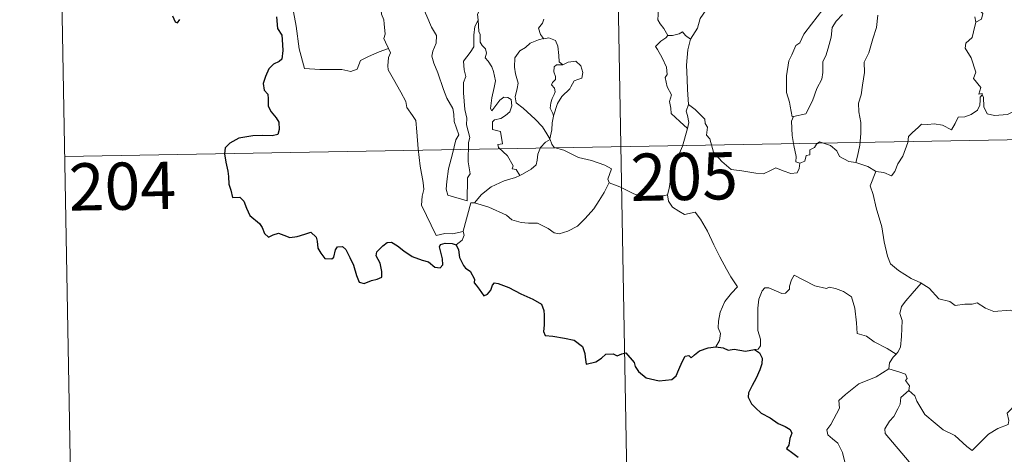
# Model space of a CAD drawing. Units: metres. Extents: x 625196 to 629704, y 648391 to 651440.
# Drawn here: x 625471 to 625627, y 650341 to 650410 of the extents above; entities that cross this region are included whole.
import ezdxf
from ezdxf.enums import TextEntityAlignment as Align

# ---------------------------------------------------------------- set-up
doc = ezdxf.new("R2010")
doc.units = ezdxf.units.M
doc.header["$MEASUREMENT"] = 0
doc.layers.add('Carátula', color=7, linetype='Continuous', lineweight=5)
doc.styles.add('Style-font002', font='font002.shx')

msp = doc.modelspace()

# ---------------------------------------------------------------- linework, layer by layer
at = {"layer": 'Carátula', "color": 7, "linetype": 'Continuous', "lineweight": 0}
for p, q in [((625564.9, 650449.98), (625570.32, 650148.87)), ((625476.63, 650448.39), (625478.8, 650327.94)), ((625477.71, 650388.17), (625919.05, 650396.11))]:
    msp.add_line(p, q, dxfattribs=at)
at = {"layer": 'Carátula', "color": 7, "linetype": 'Continuous', "lineweight": 0, "flags": 128}
for points in [[(625591.24, 650425.1), (625590.29, 650424.23), (625589.73, 650422.66), (625589.14, 650421.61), (625588.55, 650420.88), (625587.26, 650420.27), (625584.98, 650418.65), (625583.39, 650417.13), (625581.91, 650415.12), (625580.66, 650413.41), (625579.63, 650411.66), (625578.6, 650410.11), (625578.16, 650408.61), (625577.03, 650406.86)], [(625512.5, 650418.08), (625513.94, 650413.96), (625514.04, 650411.17), (625514.44, 650408.92), (625514.93, 650405.33), (625515.78, 650402.18), (625518.2, 650402.03), (625521.72, 650402.02), (625523.14, 650401.72), (625524.14, 650402.06), (625524.66, 650403.43), (625525.93, 650404.11), (625527.65, 650404.82), (625529.14, 650405.36)], [(625529.14, 650405.36), (625528.65, 650406.34), (625528.35, 650406.97), (625528.59, 650407.66), (625528.45, 650409.26), (625528.38, 650409.89), (625528.01, 650410.8), (625527.89, 650412.03), (625527.74, 650412.61), (625527.57, 650413.55)], [(625534.24, 650413.46), (625534.32, 650412.53), (625535.19, 650410.52), (625535.96, 650408.73), (625536.73, 650407.44), (625536.66, 650406.22), (625536.17, 650404.93), (625536.01, 650404.15), (625536.31, 650403.01), (625536.93, 650401.49), (625537.85, 650398.86), (625538.39, 650397.47), (625539.32, 650395.84), (625539.5, 650394.9), (625539.52, 650393.78), (625540.27, 650391.66), (625539.82, 650390.84), (625539.26, 650388.61), (625538.62, 650386.21), (625538.37, 650384.2), (625538.27, 650383.01), (625538.51, 650382.05)], [(625621.73, 650413.61), (625621.87, 650412.52), (625623.47, 650410.93), (625623.26, 650410.01), (625622.35, 650409.56)], [(625543.67, 650411.63), (625543.26, 650410.81), (625543.33, 650409.88), (625543.33, 650409.85)], [(625573.43, 650407.43), (625572.84, 650408.52), (625572.22, 650409.27), (625571.84, 650409.89), (625571.95, 650411.59), (625572, 650412.48)], [(625593.39, 650394.55), (625593.19, 650394.51), (625592.88, 650396.21), (625592.76, 650396.85), (625592.28, 650398.34), (625592.3, 650401), (625592.64, 650403.41), (625593.12, 650404.37), (625593.74, 650405.84), (625594.4, 650406.28), (625595.05, 650407.65), (625596.26, 650409.22), (625598.06, 650411.54)], [(625538.51, 650382.05), (625541.61, 650381.13), (625541.65, 650384.78), (625542.08, 650385.43), (625541.75, 650387.36), (625541.79, 650390.4), (625542.01, 650391.22), (625541.48, 650393.23), (625541.54, 650394.28), (625541.25, 650395.67), (625541.01, 650398.32), (625541.04, 650399.98), (625541.37, 650400.89), (625541.11, 650401.97), (625541.03, 650403.33), (625542.08, 650404.74), (625542.66, 650405.64), (625542.68, 650407.49), (625542.84, 650408.87), (625543.33, 650409.85)], [(625543.33, 650409.85), (625543.44, 650408.06), (625543.66, 650407.56), (625543.67, 650406.39), (625543.97, 650405.83), (625544.52, 650405.32), (625544.69, 650404.63), (625544.48, 650403.89), (625544.94, 650403.35), (625545.51, 650402.46), (625545.77, 650401.68), (625546.09, 650400.23), (625545.9, 650399.17), (625545.5, 650397.53), (625545.32, 650395.8), (625545.5, 650395.46), (625546.13, 650396.29), (625546.77, 650397.13), (625547.42, 650397.6), (625548.05, 650397.58), (625548.59, 650397.27), (625548.67, 650396.25), (625548.4, 650395.28), (625547.69, 650394.7), (625546.93, 650394.24), (625545.96, 650394), (625545.61, 650393.68), (625545.61, 650392.51), (625546.91, 650392.19), (625547.23, 650390.2), (625546.46, 650390.1), (625546.59, 650389.63), (625548.01, 650388.3), (625548.89, 650386.7), (625548.76, 650386.23), (625549.36, 650386.12), (625549.94, 650385.18)], [(625553.75, 650410.03), (625553.58, 650409.4), (625552.95, 650408.61), (625553.26, 650407.56), (625553.73, 650406.94)], [(625601.15, 650410.78), (625600.18, 650409.7), (625599.55, 650408.72), (625599.35, 650407.17), (625598.88, 650405.4), (625598.55, 650404.18), (625598.04, 650403.31), (625598.03, 650401.55), (625597.88, 650400.47), (625597.11, 650399.02), (625596.43, 650397.03), (625595.35, 650394.96), (625593.39, 650394.55)], [(625606.76, 650410.65), (625606.56, 650408.72), (625605.98, 650406.9), (625605.37, 650404.69), (625604.63, 650403.17), (625604.66, 650401.52), (625604.33, 650399.52), (625604.11, 650398.02), (625603.7, 650396.68), (625603.78, 650395.27), (625604.1, 650393.58), (625604.1, 650391.84), (625603.9, 650389.99), (625603.57, 650388.23), (625603.3, 650387.24)], [(625622.35, 650409.56), (625621.94, 650407.99), (625621.75, 650407.08), (625620.73, 650406.18), (625620.65, 650405.41), (625621.6, 650403.85), (625622.35, 650401.58), (625621.96, 650400.59), (625623.14, 650399.17), (625622.8, 650398.11), (625623.33, 650398.22), (625623.33, 650397.97)], [(625622.35, 650409.56), (625622.2, 650410.38)], [(625577.03, 650406.86), (625576.26, 650407.41), (625575.76, 650408.02), (625575.26, 650407.7), (625574.21, 650407.44), (625573.43, 650407.43)], [(625553.73, 650406.94), (625552.9, 650406.74), (625551.61, 650406.23), (625550.84, 650405.53), (625549.98, 650405.01), (625549.16, 650403.86), (625549.13, 650402.4), (625549.29, 650401.32), (625549.71, 650399.84), (625549.55, 650399.01), (625549.22, 650397.66), (625549.36, 650396.72), (625550.48, 650395.89), (625552.42, 650394.15), (625553.55, 650392.93), (625554.27, 650391.77), (625554.71, 650391.02)], [(625553.73, 650406.94), (625553.75, 650406.9), (625554.59, 650407.06), (625555.61, 650406.64), (625556.01, 650405.72), (625556.13, 650404.22), (625556.22, 650403.22), (625556.81, 650402.76)], [(625573.43, 650407.43), (625573.12, 650407.07), (625572.36, 650406.5), (625571.49, 650405.7), (625571.82, 650405.21), (625572.57, 650403.88), (625573.26, 650402.38), (625573.35, 650401.25), (625573.02, 650400.74), (625573.36, 650399.26), (625574.01, 650398.02), (625573.72, 650396.91), (625573.95, 650395.85), (625573.99, 650395.01), (625575.37, 650393.77), (625576.58, 650392.65)], [(625577.03, 650406.86), (625576.63, 650405.17), (625576.42, 650402.71), (625576.52, 650400.48), (625576.56, 650398.84), (625576.72, 650396.47)], [(625529.14, 650405.36), (625529.43, 650404.69), (625529.11, 650403.92), (625529.02, 650402.61), (625529.09, 650401.95), (625529.92, 650400.5), (625531.09, 650398.42), (625531.86, 650396.94), (625532.04, 650395.99), (625532.92, 650394.73), (625533.43, 650393.93), (625533.61, 650392.11), (625533.84, 650389.42), (625534.15, 650386.64), (625534.6, 650384.06), (625534.75, 650382.97), (625534.46, 650381.91), (625534.34, 650380.44), (625536.67, 650375.62), (625538.07, 650375.98), (625539.28, 650375.9), (625540.99, 650376.28)], [(625556.81, 650402.76), (625557.63, 650403.16), (625558.86, 650403.34), (625559.64, 650402.59), (625559.98, 650401.54), (625559.81, 650400.63), (625559.15, 650400.43), (625558.58, 650400.22), (625558.06, 650399.26), (625557.9, 650398.94), (625556.62, 650397.71), (625555.96, 650396.6), (625555.31, 650394.67), (625555.29, 650394.59)], [(625556.81, 650402.76), (625555.78, 650402.74), (625555.42, 650402.46), (625555.36, 650401.65), (625555.61, 650400.93), (625555.64, 650400.43), (625555.15, 650399.96), (625555.01, 650399.57), (625555.44, 650399.04), (625555.59, 650398.49), (625555.41, 650398.04), (625555.08, 650397.39), (625554.9, 650396.73), (625554.77, 650395.9), (625555.18, 650395.02), (625555.29, 650394.59)], [(625623.33, 650397.97), (625623.04, 650397.64), (625623.03, 650397.13), (625622.95, 650396.33), (625622.6, 650395.55), (625621.59, 650394.87), (625620.59, 650394.5), (625619.51, 650394.47), (625619.04, 650393.42), (625618.48, 650392.41), (625617.04, 650393.18), (625615.7, 650393.38), (625614.72, 650393.29), (625613.69, 650393.34), (625613.16, 650392.82), (625612.3, 650392.01), (625611.65, 650391.35), (625611.56, 650390.43), (625610.76, 650388.24), (625609.97, 650387.04), (625609.46, 650385.79), (625608.93, 650385.14), (625607.75, 650385.65), (625606.44, 650385.83)], [(625623.33, 650397.97), (625623.55, 650397.63), (625623.58, 650396.11), (625624.15, 650394.95), (625625.28, 650394.71), (625627.36, 650394.86), (625628.74, 650395.54), (625630.19, 650396.52), (625631.14, 650396.64), (625631.95, 650396.16), (625632.65, 650396.01), (625633.34, 650396.45)], [(625576.58, 650392.65), (625576.81, 650393.59), (625576.55, 650394.72), (625576.38, 650395.42), (625576.72, 650396.47)], [(625576.72, 650396.47), (625577.81, 650395.65), (625579.33, 650394.11), (625579.35, 650393.42), (625579.73, 650392.83), (625579.59, 650391.61), (625580.1, 650391.01), (625580.71, 650388.89), (625582.04, 650387.42), (625583.49, 650386.14), (625585.18, 650385.92), (625587.41, 650385.55), (625588.62, 650385.42), (625589.74, 650385.99), (625590.61, 650386.37), (625591.73, 650385.91), (625592.96, 650385.47), (625593.98, 650385.6), (625594.29, 650386.26), (625594.42, 650387.15)], [(625555.29, 650394.59), (625555.08, 650393.54), (625555.05, 650392.45), (625554.71, 650391.02), (625554.75, 650390.91)], [(625594.42, 650387.15), (625593.77, 650387.32), (625593.82, 650388.17), (625593.45, 650389.94), (625593.16, 650391.54), (625593.09, 650393.8), (625593.39, 650394.55)], [(625573.38, 650382.08), (625573.67, 650383.11), (625573.97, 650385.25), (625574.54, 650386.96), (625575.76, 650389.81), (625576.58, 650392.65)], [(625554.75, 650390.91), (625554.04, 650390.48), (625553.24, 650389.61), (625552.8, 650388.59), (625552.73, 650387.62), (625552.53, 650386.89), (625551.77, 650386.2), (625550.38, 650385.39), (625549.94, 650385.18)], [(625554.75, 650390.91), (625555.04, 650390.13), (625555.39, 650389.64), (625556.96, 650389.19), (625559.26, 650388.03), (625561.34, 650387.56), (625563.43, 650386.8), (625564.5, 650386.23), (625563.91, 650384.57), (625564.13, 650384.06)], [(625603.3, 650387.24), (625602.17, 650387.39), (625600.68, 650388.19), (625600.28, 650389.11), (625599.25, 650389.95), (625597.54, 650390.55), (625597.07, 650390.16), (625596.74, 650389.62), (625596.01, 650389.25), (625595.98, 650388.47), (625595.39, 650388.34), (625595.2, 650387.43), (625594.42, 650387.15)], [(625606.44, 650385.83), (625606.39, 650385.84), (625605.17, 650386.63), (625603.3, 650387.24)], [(625549.94, 650385.18), (625549.26, 650384.85), (625547.47, 650384.34), (625545.41, 650383.35), (625543.88, 650382.15), (625542.79, 650380.85)], [(625606.44, 650385.83), (625605.58, 650383.51), (625606.05, 650382.13), (625606.53, 650380.05), (625607.44, 650377), (625607.78, 650374.65), (625608.32, 650372.36), (625608.78, 650371.16), (625610.05, 650370.05), (625612.05, 650368.83), (625613.61, 650368.11), (625613.66, 650368.08)], [(625542.79, 650380.85), (625545.02, 650380.15), (625547.84, 650378.87), (625548.71, 650378.11), (625550.15, 650377.73), (625551.36, 650377.61), (625552.74, 650377.58), (625554.44, 650376.74), (625555.42, 650376.06), (625556.23, 650375.88), (625557.57, 650376.33), (625559.09, 650377.11), (625560.33, 650378.34), (625561.71, 650379.89), (625562.53, 650381.2), (625563.35, 650382.49), (625564.13, 650384.06)], [(625564.13, 650384.06), (625564.15, 650384.03), (625565.81, 650383.36), (625568.03, 650382.25), (625570.84, 650381.38), (625572.21, 650381.85), (625573.38, 650382.08)], [(625573.38, 650382.08), (625573.55, 650381.12), (625574.19, 650380.12), (625575.22, 650379.48), (625576.11, 650378.97), (625577.78, 650379.35), (625578.64, 650378.25), (625579.72, 650376.31), (625580.77, 650374.14), (625581.69, 650372.26), (625582.78, 650370.31), (625583.46, 650369.08), (625584.52, 650367.47), (625583.58, 650366.45), (625582.51, 650365.16), (625581.77, 650363.48), (625581.49, 650362.03), (625581.45, 650360.96), (625581.81, 650360.07), (625581.65, 650358.96), (625581.07, 650357.97)], [(625540.99, 650376.28), (625540.98, 650376.34), (625542.2, 650380.85), (625542.79, 650380.85)], [(625539.86, 650374.13), (625540.81, 650374.92), (625541.15, 650375.7), (625540.99, 650376.28)], [(625609.68, 650356.79), (625608.24, 650357.68), (625606.21, 650358.76), (625604.97, 650359.63), (625603.5, 650360.05), (625603.39, 650361.76), (625603.11, 650364.09), (625602.58, 650365.91), (625601.33, 650366.76), (625600.07, 650367.2), (625599.06, 650367.43), (625598.64, 650367.21), (625596.78, 650367.65), (625595.03, 650368.56), (625593.49, 650369.34), (625593.07, 650368.58), (625592.75, 650367.59), (625592.77, 650367.11), (625592.13, 650366.5), (625591.54, 650366.44), (625589.47, 650367.32), (625588.87, 650367.34), (625588.4, 650366.82), (625587.91, 650365.54), (625587.71, 650364.09), (625587.72, 650362.65), (625587.75, 650360.56), (625588.15, 650359.19), (625588.14, 650358.08), (625587.77, 650357.58), (625587.21, 650357.52)], [(625613.66, 650368.08), (625612.21, 650366.41), (625611.25, 650365.26), (625610.53, 650364.35), (625610.25, 650363.26), (625610.65, 650362.13), (625610.56, 650359.6), (625610.4, 650357.89), (625609.96, 650357.09), (625609.68, 650356.79)], [(625613.66, 650368.08), (625614.95, 650367.25), (625616.48, 650365.6), (625618.2, 650365.17), (625619.06, 650364.5), (625620.61, 650364.74), (625621.73, 650364.72), (625622.53, 650364.93), (625623.89, 650364.07), (625625.19, 650363.54), (625627.78, 650363.78), (625628.86, 650363.37), (625630.75, 650363.58), (625632.1, 650364), (625633.42, 650364.12), (625635.49, 650361.16)], [(625611.71, 650351.02), (625612.66, 650350.18), (625612.99, 650349.33), (625614.26, 650347.18), (625615.9, 650345.8), (625617.16, 650344.75), (625618.98, 650343.85), (625620.88, 650342.11), (625621.76, 650341.47), (625623.04, 650342.76), (625624.34, 650344.08), (625625.82, 650344.95), (625627.49, 650345.62), (625627.57, 650346.24), (625627.3, 650347.38), (625628.92, 650349.07), (625630.49, 650351.19), (625632.12, 650352.55), (625632.74, 650353.31), (625633, 650355.17), (625634, 650356.2), (625634.63, 650357.87), (625635.02, 650359.23), (625635.49, 650361.16)], [(625609.68, 650356.79), (625609.2, 650356.28), (625608.62, 650355.4), (625608.52, 650354.44)], [(625604.38, 650335.39), (625602.85, 650335.38), (625601.8, 650336.08), (625601.38, 650336.97), (625601.34, 650338.11), (625601.52, 650339.6), (625601.15, 650341.14), (625600.42, 650342.62), (625599.57, 650343.3), (625598.82, 650343.94), (625598.69, 650344.75), (625599.34, 650345.6), (625600.67, 650348.2), (625600.6, 650349.39), (625601.66, 650350.35), (625603.78, 650352.09), (625606.49, 650353.17), (625608.52, 650354.44)], [(625608.52, 650354.44), (625610.12, 650353.97), (625611.18, 650353.59), (625611.42, 650352.9), (625611.18, 650352.57), (625611.8, 650351.76), (625611.71, 650351.02)], [(625611.52, 650339.23), (625611.76, 650339.67), (625607.96, 650344.16), (625607.9, 650344.93), (625608.63, 650346.15), (625609.33, 650346.86), (625609.97, 650348.11), (625610.33, 650348.83), (625610.44, 650349.89), (625611.71, 650351.02)]]:
    msp.add_lwpolyline(points, dxfattribs=at)
at = {"layer": 'Carátula', "color": 7, "linetype": 'Continuous', "lineweight": 30, "flags": 128}
for points in [[(625494.86, 650410.56), (625495.28, 650409.6), (625495.63, 650409.43), (625495.98, 650409.98)], [(625511.34, 650410.37), (625511.51, 650408.51), (625512.19, 650407.49), (625512.26, 650406.78), (625512.37, 650405.03), (625512.2, 650403.64), (625511.75, 650403.27), (625510.87, 650402.86), (625510.1, 650402.1), (625509.57, 650400.93), (625509.22, 650399.77), (625509.39, 650398.74), (625509.96, 650398.08), (625510.02, 650397.36), (625510.02, 650396.2), (625510.51, 650395.29), (625511.3, 650394.36), (625511.69, 650393.66), (625511.78, 650392.5), (625511.57, 650391.69), (625510.63, 650391.5), (625509.19, 650391.55), (625507.59, 650391.49), (625505.34, 650391.13), (625503.93, 650390.31), (625503.22, 650389.57), (625503.09, 650388.61), (625503.31, 650387.27), (625503.6, 650385.87), (625503.73, 650385.02), (625503.75, 650383.78), (625504.07, 650382.85), (625504.34, 650381.69), (625505.5, 650381.72), (625506.15, 650381.08), (625506.59, 650379.98), (625507.09, 650378.82), (625508.63, 650377.56), (625509.05, 650376.92), (625509.46, 650375.97), (625510.06, 650375.35), (625510.8, 650375.76), (625511.66, 650376), (625512.48, 650375.67), (625513.45, 650375.33), (625514.63, 650375.46), (625515.86, 650375.84), (625516.78, 650376.15), (625517.62, 650375.37), (625517.79, 650374.75), (625517.88, 650373.63), (625518.4, 650372.84), (625519, 650372), (625520.11, 650371.93), (625520.42, 650372.19), (625520.72, 650373.38), (625521, 650373.83), (625521.79, 650373.88), (625522.35, 650373.42), (625522.98, 650372.12), (625523.56, 650370.92), (625524.06, 650369.26), (625524.48, 650368.21), (625525.27, 650367.99), (625526.42, 650368.48), (625527.34, 650368.71), (625528.07, 650369.02), (625528.06, 650369.91), (625527.77, 650371.26), (625527.18, 650372.39), (625527.24, 650373.06), (625528.22, 650373.98), (625528.91, 650374.55), (625529.57, 650374.56), (625530.52, 650373.98), (625531.53, 650373.22), (625532.87, 650372.3), (625534.45, 650371.71), (625535.44, 650371.46), (625536.47, 650370.61), (625537.33, 650370.52), (625537.76, 650370.97), (625537.69, 650371.94), (625537.2, 650373.83), (625537.39, 650374.23), (625538.13, 650374.43), (625539.24, 650374.37), (625539.86, 650374.13)], [(625539.86, 650374.13), (625540.22, 650373.34), (625540.4, 650372.12), (625541.03, 650370.88), (625541.36, 650370.45), (625542.08, 650369.98), (625542.74, 650368.72), (625542.7, 650368.1), (625543.05, 650367.74), (625543.5, 650367.09), (625544.27, 650366.07), (625544.84, 650366.29), (625545.34, 650366.96), (625545.6, 650367.77), (625545.96, 650368.12), (625546.53, 650368.01), (625548.24, 650367.35), (625550.11, 650366.35), (625552.04, 650365.54), (625553.41, 650364.7), (625553.77, 650363.73), (625553.81, 650362.96), (625553.82, 650361.38), (625553.7, 650360.37), (625553.97, 650359.77), (625555.2, 650359.62), (625557.05, 650359.3), (625558.59, 650359.03), (625559.89, 650357.98), (625560.29, 650356.9), (625560.32, 650356.3), (625560.47, 650355.21), (625562.03, 650355.56), (625562.9, 650356.14), (625563.62, 650356.8), (625564.76, 650356.85), (625565.41, 650356.51), (625566.17, 650356.84), (625566.78, 650356.97), (625568.13, 650355.44), (625568.28, 650354.81), (625568.78, 650354.05), (625570.01, 650353.02), (625572.1, 650352.54), (625574.09, 650352.78), (625574.78, 650353.36), (625575.19, 650354.35), (625575.7, 650355.58), (625576.18, 650356.48), (625576.77, 650356.58), (625577.18, 650356.19), (625577.68, 650356.68), (625578.49, 650357.33), (625579.85, 650357.78), (625581.07, 650357.97)], [(625581.07, 650357.97), (625582.22, 650357.77), (625583.05, 650357.39), (625583.97, 650357.6), (625585.8, 650357.28), (625587.21, 650357.52)], [(625587.21, 650357.52), (625587.98, 650356.98), (625588.4, 650356.12), (625588.39, 650355.26), (625588.07, 650354.31), (625587.45, 650352.98), (625586.82, 650351.82), (625586.24, 650350.62), (625586.18, 650349.94), (625586.75, 650348.89), (625587.38, 650348.24), (625588.28, 650347.4), (625589.67, 650346.64), (625590.96, 650345.74), (625592.07, 650345.3), (625592.86, 650344.79), (625593.11, 650344.24), (625592.81, 650343.4), (625592.63, 650342.34), (625592.29, 650341.77), (625593.3, 650341.02), (625594.16, 650340.4)]]:
    msp.add_lwpolyline(points, dxfattribs=at)
at = {"layer": 'Carátula', "color": 7, "linetype": 'Continuous', "lineweight": 0}
msp.add_3dface([(625249.64, 648390.69), (629703.91, 648470.85), (629650.46, 651440.38), (625196.19, 651360.22)], dxfattribs=at)

# ---------------------------------------------------------------- texts
at = {"layer": 'Carátula', "color": 7, "linetype": 'Continuous', "lineweight": 13, "style": 'Style-font002'}
for s, p in [('205', (625576.05, 650385.02)), ('204', (625486.88, 650383.48))]:
    msp.add_text(s, height=7.5, rotation=1.0311, dxfattribs=at).set_placement(p, align=Align.MIDDLE_CENTER)

doc.saveas('drawing.dxf')
